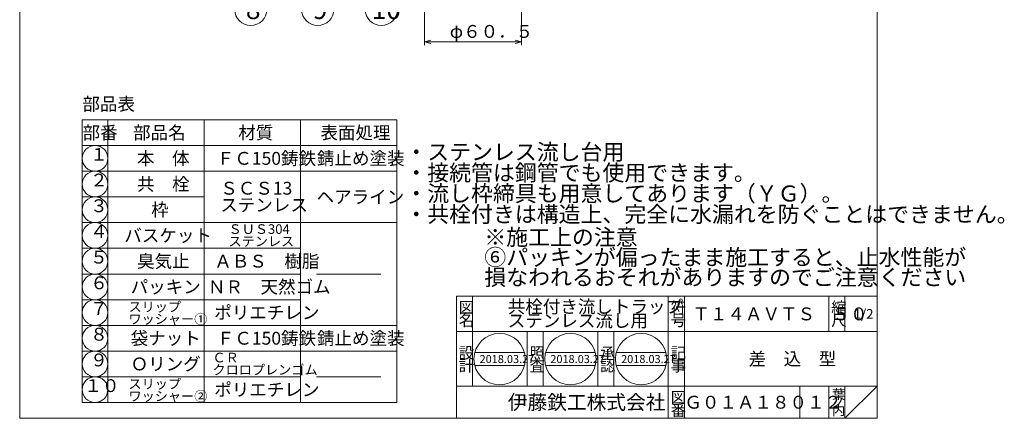
# Model space of a CAD drawing. Units: inches. Extents: x 714 to 1961, y -377 to 363.
# Drawn here: x 1348 to 1961, y -377 to -129 of the extents above; entities that cross this region are included whole.
import ezdxf

# ---------------------------------------------------------------- set-up
doc = ezdxf.new("R2010")
doc.units = ezdxf.units.IN
doc.header["$LTSCALE"] = 2
doc.header["$MEASUREMENT"] = 0
doc.header["$PDMODE"] = 65
doc.header["$PDSIZE"] = 0.2
doc.linetypes.add('DIVIDE', pattern=[1.25, 0.5, -0.25, 0, -0.25, 0, -0.25])
doc.layers.get('DEFPOINTS').update_dxf_attribs({"color": 3, "linetype": 'DIVIDE', "lineweight": 0})
doc.layers.add('1', color=7, linetype='Continuous', lineweight=0)
doc.layers.add('寸法', color=7, linetype='Continuous', lineweight=0)
doc.styles.add('DIMSTANDARD', font='MONOTXT.shx', dxfattribs={"bigfont": 'EXTFONT.shx'})
doc.styles.add('MTSTANDARD', font='MONOTXT.shx', dxfattribs={"bigfont": 'EXTFONT.shx'})
doc.styles.add('MTSTANDARD1', font='MONOTXT.shx', dxfattribs={"bigfont": 'EXTFONT.shx'})
doc.styles.add('MTSTANDARD2', font='MONOTXT.shx', dxfattribs={"width": 0.75, "bigfont": 'EXTFONT.shx'})
doc.styles.add('MTSTANDARD3', font='MONOTXT.shx', dxfattribs={"bigfont": 'EXTFONT.shx'})
doc.styles.add('MTSTANDARD4', font='MONOTXT.shx', dxfattribs={"bigfont": 'EXTFONT.shx'})
doc.styles.add('MTSTANDARD5', font='MONOTXT.shx', dxfattribs={"bigfont": 'EXTFONT.shx'})
doc.styles.add('MTSTANDARD6', font='MONOTXT.shx', dxfattribs={"bigfont": 'EXTFONT.shx'})
doc.styles.add('MTSTANDARD7', font='MONOTXT.shx', dxfattribs={"bigfont": 'EXTFONT.shx'})
doc.styles.get("Standard").update_dxf_attribs({"font": 'MONOTXT.shx', "width": 0.8, "bigfont": 'EXTFONT.shx'})
doc.dimstyles.new('DIMSTYEX_1', dxfattribs={"dimscale": 2, "dimtxt": 3.584, "dimasz": 2, "dimexe": 1, "dimexo": 1, "dimgap": 0, "dimtad": 3, "dimdec": 3, "dimdsep": 46, "dimtxsty": 'DIMSTANDARD', "dimblk": 'OPEN30', "dimblk1": 'OPEN30', "dimblk2": 'OPEN30', "dimsah": 1, "dimcen": 0, "dimclrd": 3, "dimclre": 3, "dimclrt": 2, "dimadec": 3, "dimazin": 2, "dimtfac": 0.5, "dimtdec": 3, "dimtofl": 0, "dimtmove": 0, "dimatfit": 3, "dimfxl": 1, "dimtolj": 1, "dimtzin": 0, "dimlwd": -1, "dimlwe": -1, "dimarcsym": 0})
doc.dimstyles.new('DIMSTYEX_4', dxfattribs={"dimscale": 2, "dimtxt": 5, "dimasz": 2, "dimexe": 1, "dimexo": 1, "dimgap": 0, "dimtad": 3, "dimdec": 3, "dimdsep": 46, "dimtxsty": 'Standard', "dimblk": 'OPEN30', "dimcen": 0, "dimclrd": 3, "dimclre": 3, "dimclrt": 2, "dimadec": 3, "dimazin": 2, "dimtfac": 0.5, "dimtdec": 4, "dimtofl": 0, "dimtmove": 0, "dimatfit": 3, "dimldrblk": 'OPEN30', "dimfxl": 1, "dimtolj": 1, "dimtzin": 0, "dimlwd": -1, "dimlwe": -1, "dimarcsym": 0})

# ---------------------------------------------------------------- blocks, each defined once
blk = doc.blocks.new('MAKR10', base_point=(1394.69, -215.57))
at = {"layer": '1', "color": 3, "linetype": 'Continuous'}
blk.add_circle((1394.69, -215.57), 8, dxfattribs=at)
at = {"layer": '1', "color": 2, "linetype": 'Continuous', "insert": (1391.69, -219.57), "char_height": 8, "attachment_point": 7, "line_spacing_factor": 0.8125, "style": 'MTSTANDARD2'}
blk.add_mtext('１', dxfattribs=at)
blk = doc.blocks.new('MAKR11', base_point=(1394.69, -231.57))
at = {"layer": '1', "color": 3, "linetype": 'Continuous'}
blk.add_circle((1394.69, -231.57), 8, dxfattribs=at)
at = {"layer": '1', "color": 2, "linetype": 'Continuous', "insert": (1391.69, -235.57), "char_height": 8, "attachment_point": 7, "line_spacing_factor": 0.8125, "style": 'MTSTANDARD2'}
blk.add_mtext('２', dxfattribs=at)
blk = doc.blocks.new('MAKR12', base_point=(1394.69, -247.57))
at = {"layer": '1', "color": 3, "linetype": 'Continuous'}
blk.add_circle((1394.69, -247.57), 8, dxfattribs=at)
at = {"layer": '1', "color": 2, "linetype": 'Continuous', "insert": (1391.69, -251.57), "char_height": 8, "attachment_point": 7, "line_spacing_factor": 0.8125, "style": 'MTSTANDARD2'}
blk.add_mtext('３', dxfattribs=at)
blk = doc.blocks.new('MAKR13', base_point=(1394.69, -263.57))
at = {"layer": '1', "color": 3, "linetype": 'Continuous'}
blk.add_circle((1394.69, -263.57), 8, dxfattribs=at)
at = {"layer": '1', "color": 2, "linetype": 'Continuous', "insert": (1391.69, -267.57), "char_height": 8, "attachment_point": 7, "line_spacing_factor": 0.8125, "style": 'MTSTANDARD2'}
blk.add_mtext('４', dxfattribs=at)
blk = doc.blocks.new('MAKR14', base_point=(1394.69, -279.57))
at = {"layer": '1', "color": 3, "linetype": 'Continuous'}
blk.add_circle((1394.69, -279.57), 8, dxfattribs=at)
at = {"layer": '1', "color": 2, "linetype": 'Continuous', "insert": (1391.69, -283.57), "char_height": 8, "attachment_point": 7, "line_spacing_factor": 0.8125, "style": 'MTSTANDARD2'}
blk.add_mtext('５', dxfattribs=at)
blk = doc.blocks.new('MAKR15', base_point=(1394.69, -295.57))
at = {"layer": '1', "color": 3, "linetype": 'Continuous'}
blk.add_circle((1394.69, -295.57), 8, dxfattribs=at)
at = {"layer": '1', "color": 2, "linetype": 'Continuous', "insert": (1391.69, -299.57), "char_height": 8, "attachment_point": 7, "line_spacing_factor": 0.8125, "style": 'MTSTANDARD2'}
blk.add_mtext('６', dxfattribs=at)
blk = doc.blocks.new('MAKR16', base_point=(1394.69, -311.57))
at = {"layer": '1', "color": 3, "linetype": 'Continuous'}
blk.add_circle((1394.69, -311.57), 8, dxfattribs=at)
at = {"layer": '1', "color": 2, "linetype": 'Continuous', "insert": (1391.69, -315.57), "char_height": 8, "attachment_point": 7, "line_spacing_factor": 0.8125, "style": 'MTSTANDARD2'}
blk.add_mtext('７', dxfattribs=at)
blk = doc.blocks.new('MAKR17', base_point=(1394.69, -327.57))
at = {"layer": '1', "color": 3, "linetype": 'Continuous'}
blk.add_circle((1394.69, -327.57), 8, dxfattribs=at)
at = {"layer": '1', "color": 2, "linetype": 'Continuous', "insert": (1391.69, -331.57), "char_height": 8, "attachment_point": 7, "line_spacing_factor": 0.8125, "style": 'MTSTANDARD2'}
blk.add_mtext('８', dxfattribs=at)
blk = doc.blocks.new('MAKR18', base_point=(1394.69, -343.57))
at = {"layer": '1', "color": 3, "linetype": 'Continuous'}
blk.add_circle((1394.69, -343.57), 8, dxfattribs=at)
at = {"layer": '1', "color": 2, "linetype": 'Continuous', "insert": (1391.69, -347.57), "char_height": 8, "attachment_point": 7, "line_spacing_factor": 0.8125, "style": 'MTSTANDARD2'}
blk.add_mtext('９', dxfattribs=at)
blk = doc.blocks.new('MAKR19', base_point=(1394.69, -359.57))
at = {"layer": '1', "color": 3, "linetype": 'Continuous'}
blk.add_circle((1394.69, -359.57), 8, dxfattribs=at)
at = {"layer": '1', "color": 2, "linetype": 'Continuous', "insert": (1388.09, -363.57), "char_height": 8, "attachment_point": 7, "line_spacing_factor": 0.8125, "style": 'MTSTANDARD2'}
blk.add_mtext('１０', dxfattribs=at)
blk = doc.blocks.new('_OPEN30')
at = {"color": 0, "linetype": 'ByBlock', "lineweight": -2}
for p, q in [((-1, 0.27), (0, 0)), ((-1, 0.27), (0, 0)), ((0, 0), (-1, -0.27)), ((0, 0), (-1, 0)), ((0, 0), (-1, -0.27)), ((0, 0), (-1, 0))]:
    blk.add_line(p, q, dxfattribs=at)
blk = doc.blocks.new('_D11')
at = {"layer": 'DEFPOINTS', "color": 3, "linetype": 'ByBlock'}
for p in [(1599.91, -111.12), (1660.41, -111.12), (1660.41, -143.01)]:
    blk.add_point(p, dxfattribs=at)
at = {"layer": '寸法', "color": 3, "linetype": 'ByBlock'}
for p, q in [((1599.91, -113.12), (1599.91, -145.01)), ((1660.41, -113.12), (1660.41, -145.01)), ((1599.91, -143.01), (1660.41, -143.01))]:
    blk.add_line(p, q, dxfattribs=at)
at = {"layer": '寸法', "color": 3, "linetype": 'ByBlock', "xscale": 3.939231012048822, "yscale": 3.939231012048822, "zscale": 3.939231012048822, "rotation": 180}
blk.add_blockref('_OPEN30', (1599.91, -143.01), dxfattribs=at)
at = {"layer": '寸法', "color": 3, "linetype": 'ByBlock', "xscale": 3.939231012048822, "yscale": 3.939231012048822, "zscale": 3.939231012048822}
blk.add_blockref('_OPEN30', (1660.41, -143.01), dxfattribs=at)
at = {"layer": '寸法', "color": 2, "linetype": 'Continuous', "insert": (1615.66, -143.01), "char_height": 8, "attachment_point": 7, "line_spacing_factor": 0.9375, "style": 'MTSTANDARD2'}
blk.add_mtext('φ６０．５', dxfattribs=at)
blk = doc.blocks.new('BLK1', base_point=(1881.76, -377.42))
at = {"layer": '1', "color": 7, "linetype": 'Continuous'}
for p, q in [((1619.76, -301.42), (1881.76, -301.42)), ((1619.76, -301.42), (1619.76, -377.42)), ((1619.76, -301.42), (1619.76, -377.42)), ((1619.76, -301.42), (1619.76, -377.42)), ((1629.76, -301.42), (1629.76, -357.42)), ((1629.76, -301.42), (1629.76, -357.42)), ((1751.76, -377.42), (1751.76, -301.42)), ((1761.76, -301.42), (1761.76, -377.42)), ((1851.76, -301.42), (1851.76, -323.42)), ((1861.76, -301.42), (1861.76, -323.42)), ((1881.76, -377.42), (1881.76, -301.42)), ((1881.76, -323.42), (1619.76, -323.42)), ((1663.76, -357.42), (1663.76, -323.42)), ((1673.76, -323.42), (1673.76, -357.42)), ((1707.76, -357.42), (1707.76, -323.42)), ((1717.76, -323.42), (1717.76, -357.42)), ((1631.21, -336.52), (1662.19, -336.52)), ((1675.28, -336.52), (1706.26, -336.52)), ((1719.36, -336.52), (1750.34, -336.52)), ((1631.21, -344.52), (1662.19, -344.52)), ((1675.28, -344.52), (1706.26, -344.52)), ((1719.36, -344.52), (1750.34, -344.52)), ((1619.76, -357.42), (1881.76, -357.42)), ((1833.76, -357.42), (1833.76, -377.42)), ((1851.76, -357.42), (1851.76, -377.42)), ((1861.76, -357.42), (1861.76, -377.42)), ((1861.76, -377.42), (1881.76, -357.42))]:
    blk.add_line(p, q, dxfattribs=at)
for centre in [(1646.7, -340.52), (1690.77, -340.52), (1734.85, -340.52)]:
    blk.add_circle(centre, 16, dxfattribs=at)
at = {"layer": '1', "color": 7, "linetype": 'Continuous', "attachment_point": 7}
for s, insert, char_height, line_spacing_factor, style in [('{\\fＭＳ 明朝|b0|i0|c128|p17;\\W1.0;図}', (1621.26, -311.92), 7, 0.839286, 'MTSTANDARD5'), ('{\\fＭＳ 明朝|b0|i0|c128|p17;\\W1.0;共栓付き流しトラップ\\Pステンレス流し用}', (1651.76, -320.62), 8, 0.65625, 'MTSTANDARD1'), ('{\\fＭＳ 明朝|b0|i0|c128|p17;\\W1.0;符}', (1753.26, -311.92), 7, 0.839286, 'MTSTANDARD5'), ('{\\fＭＳ 明朝|b0|i0|c128|p17;\\W1.0;縮}', (1853.26, -311.92), 7, 0.839286, 'MTSTANDARD5'), ('{\\fＭＳ 明朝|b0|i0|c128|p17;\\W1.0;名}', (1621.26, -319.92), 7, 0.839286, 'MTSTANDARD5'), ('{\\fＭＳ 明朝|b0|i0|c128|p17;\\W1.0;号}', (1753.26, -319.92), 7, 0.839286, 'MTSTANDARD5'), ('{\\fＭＳ 明朝|b0|i0|c128|p17;\\W1.0;Ｔ１４ＡＶＴＳ\u3000５０}', (1766.76, -316.42), 8, 1.171875, 'MTSTANDARD1'), ('{\\fＭＳ 明朝|b0|i0|c128|p17;\\W1.0;尺}', (1853.26, -319.92), 7, 0.839286, 'MTSTANDARD5'), ('{\\fＭＳ 明朝|b0|i0|c128|p17;\\W1.0;1/2}', (1867.26, -315.42), 6, 1.354166, 'MTSTANDARD3'), ('{\\fＭＳ 明朝|b0|i0|c128|p17;\\W1.0;設}', (1621.26, -340.2), 7, 0.839286, 'MTSTANDARD5'), ('{\\fＭＳ 明朝|b0|i0|c128|p17;\\W1.0;照}', (1665.26, -340.2), 7, 0.839286, 'MTSTANDARD5'), ('{\\fＭＳ 明朝|b0|i0|c128|p17;\\W1.0;承}', (1709.26, -340.2), 7, 0.839286, 'MTSTANDARD5'), ('{\\fＭＳ 明朝|b0|i0|c128|p17;\\W1.0;記}', (1753.26, -340.2), 7, 0.839286, 'MTSTANDARD5'), ('{\\fＭＳ 明朝|b0|i0|c128|p17;\\W1.0;差\u3000込\u3000型}', (1801.76, -344.42), 8, 3.28125, 'MTSTANDARD1'), ('{\\fＭＳ 明朝|b0|i0|c128|p17;\\W1.0;計}', (1621.26, -348.2), 7, 0.839286, 'MTSTANDARD5'), ('{\\fＭＳ 明朝|b0|i0|c128|p17;\\W1.0;2018.03.27}', (1634.2, -343.02), 5, 0.875, 'MTSTANDARD7'), ('{\\fＭＳ 明朝|b0|i0|c128|p17;\\W1.0;査}', (1665.26, -348.2), 7, 0.839286, 'MTSTANDARD5'), ('{\\fＭＳ 明朝|b0|i0|c128|p17;\\W1.0;2018.03.27}', (1678.27, -343.02), 5, 0.875, 'MTSTANDARD7'), ('{\\fＭＳ 明朝|b0|i0|c128|p17;\\W1.0;認}', (1709.26, -348.2), 7, 0.839286, 'MTSTANDARD5'), ('{\\fＭＳ 明朝|b0|i0|c128|p17;\\W1.0;2018.03.27}', (1722.35, -343.02), 5, 0.875, 'MTSTANDARD7'), ('{\\fＭＳ 明朝|b0|i0|c128|p17;\\W1.0;事}', (1753.26, -348.2), 7, 0.839286, 'MTSTANDARD5'), ('{\\fＭＳ ゴシック|b0|i0|c128|p49;\\W1.0;伊藤鉄工株式会社}', (1651.76, -371.92), 9, 0.791667, 'MTSTANDARD6'), ('{\\fＭＳ 明朝|b0|i0|c128|p17;\\W1.0;図}', (1753.26, -367.92), 7, 0.839286, 'MTSTANDARD5'), ('{\\fＭＳ 明朝|b0|i0|c128|p17;\\W1.0;葉}', (1853.76, -365.42), 6, 0.833333, 'MTSTANDARD3'), ('{\\fＭＳ 明朝|b0|i0|c128|p17;\\W1.0;Ｇ０１Ａ１８０１２}', (1761.76, -371.42), 8, 1.093749, 'MTSTANDARD1'), ('{\\fＭＳ 明朝|b0|i0|c128|p17;\\W1.0;ノ}', (1853.76, -370.42), 6, 0.833333, 'MTSTANDARD3'), ('{\\fＭＳ 明朝|b0|i0|c128|p17;\\W1.0;番}', (1753.26, -375.92), 7, 0.839286, 'MTSTANDARD5'), ('{\\fＭＳ 明朝|b0|i0|c128|p17;\\W1.0;内}', (1853.76, -375.42), 6, 0.833333, 'MTSTANDARD3')]:
    blk.add_mtext(s, dxfattribs=dict(at, insert=insert, char_height=char_height, line_spacing_factor=line_spacing_factor, style=style))
blk = doc.blocks.new('BALN15')
at = {"layer": '寸法', "color": 3, "linetype": 'ByBlock'}
blk.add_circle((-21.64, -56.32), 10, dxfattribs=at)
at = {"layer": '寸法', "color": 2, "linetype": 'Continuous', "insert": (-27.64, -62.32), "char_height": 12, "attachment_point": 7, "line_spacing_factor": 0.729167, "style": 'MTSTANDARD4'}
blk.add_mtext('{\\fＭＳ ゴシック|b0|i0|c128|p49;\\W1.0;10}', dxfattribs=at)
at = {"layer": '寸法', "color": 3, "linetype": 'ByBlock'}
blk.add_leader([(0, 0), (-18.06, -46.99)], dimstyle='DIMSTYEX_4', override={"dimclrd": 0}, dxfattribs=at)
blk = doc.blocks.new('BALN16')
at = {"layer": '寸法', "color": 3, "linetype": 'ByBlock'}
blk.add_circle((-59.03, -60.27), 10, dxfattribs=at)
at = {"layer": '寸法', "color": 2, "linetype": 'Continuous', "insert": (-62.03, -66.27), "char_height": 12, "attachment_point": 7, "line_spacing_factor": 0.729167, "style": 'MTSTANDARD4'}
blk.add_mtext('{\\fＭＳ ゴシック|b0|i0|c128|p49;\\W1.0;9}', dxfattribs=at)
at = {"layer": '寸法', "color": 3, "linetype": 'ByBlock'}
blk.add_leader([(0, 0), (-52.03, -53.13)], dimstyle='DIMSTYEX_4', override={"dimclrd": 0}, dxfattribs=at)
blk = doc.blocks.new('BALN17')
at = {"layer": '寸法', "color": 3, "linetype": 'ByBlock'}
blk.add_circle((-93.21, -60.33), 10, dxfattribs=at)
at = {"layer": '寸法', "color": 2, "linetype": 'Continuous', "insert": (-96.21, -66.33), "char_height": 12, "attachment_point": 7, "line_spacing_factor": 0.729167, "style": 'MTSTANDARD4'}
blk.add_mtext('{\\fＭＳ ゴシック|b0|i0|c128|p49;\\W1.0;8}', dxfattribs=at)
at = {"layer": '寸法', "color": 3, "linetype": 'ByBlock'}
blk.add_leader([(0, 0), (-84.81, -54.9)], dimstyle='DIMSTYEX_4', override={"dimclrd": 0}, dxfattribs=at)

msp = doc.modelspace()

# ---------------------------------------------------------------- linework, layer by layer
at = {"layer": '1', "color": 7, "linetype": 'Continuous'}
for p, q in [((1347.7634, -377.4174), (1347.7634, 362.5826)), ((1881.7634, 362.5826), (1881.7634, -377.4174)), ((1386.6943, -191.5727), (1386.6943, -207.5727)), ((1582.6943, -191.5727), (1386.6943, -191.5727)), ((1402.6943, -191.5727), (1402.6943, -239.5727)), ((1462.6943, -191.5727), (1462.6943, -239.5727)), ((1522.6943, -191.5727), (1522.6943, -239.5727)), ((1582.6943, -191.5727), (1582.6943, -239.5727)), ((1386.6943, -239.5727), (1386.6943, -207.5727)), ((1386.6943, -207.5727), (1582.6943, -207.5727)), ((1582.6943, -223.5727), (1386.6943, -223.5727)), ((1462.6943, -239.5727), (1386.6943, -239.5727)), ((1386.6943, -239.5727), (1386.6943, -367.5727)), ((1402.6943, -367.5727), (1402.6943, -239.5727)), ((1462.6943, -367.5727), (1462.6943, -239.5727)), ((1522.6943, -367.5727), (1522.6943, -239.5727)), ((1582.6943, -367.5727), (1582.6943, -239.5727)), ((1386.6943, -255.5727), (1582.6943, -255.5727)), ((1386.6943, -271.5727), (1522.6943, -271.5727)), ((1522.6943, -287.5727), (1386.6943, -287.5727)), ((1532.6943, -287.5727), (1572.6943, -287.5727)), ((1522.6943, -303.5727), (1386.6943, -303.5727)), ((1386.6943, -319.5727), (1582.6943, -319.5727)), ((1386.6943, -335.5727), (1582.6943, -335.5727)), ((1522.6943, -351.5727), (1386.6943, -351.5727)), ((1532.6943, -351.5727), (1572.6943, -351.5727)), ((1582.6943, -367.5727), (1386.6943, -367.5727)), ((1347.7634, -377.4174), (1881.7634, -377.4174))]:
    msp.add_line(p, q, dxfattribs=at)

# ---------------------------------------------------------------- block references
at = {"layer": '1', "color": 3, "linetype": 'Continuous'}
for name, p in [('MAKR10', (1394.6943, -215.5727)), ('MAKR11', (1394.6943, -231.5727)), ('MAKR12', (1394.6943, -247.5727)), ('MAKR13', (1394.6943, -263.5727)), ('MAKR14', (1394.6943, -279.5727)), ('MAKR15', (1394.6943, -295.5727)), ('MAKR16', (1394.6943, -311.5727)), ('MAKR17', (1394.6943, -327.5727)), ('MAKR18', (1394.6943, -343.5727)), ('MAKR19', (1394.6943, -359.5727))]:
    msp.add_blockref(name, p, dxfattribs=at)
at = {"layer": '1', "color": 0, "linetype": 'Continuous'}
msp.add_blockref('BLK1', (1881.7634, -377.4174), dxfattribs=at)
at = {"layer": '寸法', "color": 3, "linetype": 'ByBlock'}
for name, p in [('BALN17', (1584.8873, -62.5018)), ('BALN16', (1592.4054, -62.5604)), ('BALN15', (1594.6604, -66.5071))]:
    msp.add_blockref(name, p, dxfattribs=at)

# ---------------------------------------------------------------- texts
at = {"layer": '1', "color": 7, "linetype": 'Continuous', "attachment_point": 7}
for s, insert, char_height, line_spacing_factor, style in [('{\\fＭＳ 明朝|b0|i0|c128|p17;\\W1.0;部品表}', (1386.8327, -185.7308), 8, 0.8125, 'MTSTANDARD1'), ('{\\fＭＳ 明朝|b0|i0|c128|p17;\\W1.0;部番}', (1386.9166, -203.5727), 8, 0.9375, 'MTSTANDARD1'), ('{\\fＭＳ 明朝|b0|i0|c128|p17;\\W1.0;部品名}', (1418.3792, -203.5727), 8, 0.9375, 'MTSTANDARD1'), ('{\\fＭＳ 明朝|b0|i0|c128|p17;\\W1.0;材質}', (1483.8792, -203.5727), 8, 0.9375, 'MTSTANDARD1'), ('{\\fＭＳ 明朝|b0|i0|c128|p17;\\W1.0;表面処理}', (1535.0792, -203.5727), 8, 0.9375, 'MTSTANDARD1'), ('{\\fＭＳ 明朝|b0|i0|c128|p17;\\W1.0;・ステンレス流し台用\\P・接続管は鋼管でも使用できます。\\P・流し枠締具も用意してあります（ＹＧ）。\\P・共栓付きは構造上、完全に水漏れを防ぐことはできません。}', (1587.9572, -255.3488), 10, 0.775, 'MTSTANDARD'), ('{\\fＭＳ 明朝|b0|i0|c128|p17;\\W1.0;本\u3000体}', (1420.8291, -219.5727), 8, 1.875, 'MTSTANDARD1'), ('{\\fＭＳ 明朝|b0|i0|c128|p17;\\W1.0;ＦＣ150鋳鉄}', (1470.5459, -219.5727), 8, 1.875, 'MTSTANDARD1'), ('{\\fＭＳ 明朝|b0|i0|c128|p17;\\W1.0;錆止め塗装}', (1532.9189, -219.5727), 8, 1.875, 'MTSTANDARD1'), ('{\\fＭＳ 明朝|b0|i0|c128|p17;\\W1.0;共\u3000栓}', (1420.8291, -235.5727), 8, 1.875, 'MTSTANDARD1'), ('{\\fＭＳ 明朝|b0|i0|c128|p17;\\W1.0;ＳＣＳ13\\Pステンレス}', (1472.6943, -248.5727), 8, 0.78125, 'MTSTANDARD1'), ('{\\fＭＳ 明朝|b0|i0|c128|p17;\\W1.0;ヘアライン}', (1532.6943, -243.5727), 8, 0.78125, 'MTSTANDARD1'), ('{\\fＭＳ 明朝|b0|i0|c128|p17;\\W1.0;枠}', (1429.6943, -251.5727), 8, 0.9375, 'MTSTANDARD1'), ('{\\fＭＳ 明朝|b0|i0|c128|p17;\\W1.0;ＳＵＳ304\\Pステンレス}', (1477.8321, -270.2394), 6, 0.763889, 'MTSTANDARD3'), ('{\\fＭＳ 明朝|b0|i0|c128|p17;\\W1.0;バスケット}', (1412.9189, -267.5727), 8, 1.875, 'MTSTANDARD1'), ('{\\fＭＳ 明朝|b0|i0|c128|p17;\\W1.0;※施工上の注意\\P⑥パッキンが偏ったまま施工すると、止水性能が\\P損なわれるおそれがありますのでご注意ください}', (1637.1638, -294.6181), 10, 0.75, 'MTSTANDARD'), ('{\\fＭＳ 明朝|b0|i0|c128|p17;\\W1.0;臭気止}', (1420.8291, -283.5727), 8, 1.875, 'MTSTANDARD1'), ('{\\fＭＳ 明朝|b0|i0|c128|p17;\\W1.0;ＡＢＳ\u3000樹脂}', (1468.9638, -283.5727), 8, 1.875, 'MTSTANDARD1'), ('{\\fＭＳ 明朝|b0|i0|c128|p17;\\W1.0;パッキン}', (1416.874, -299.5727), 8, 1.875, 'MTSTANDARD1'), ('{\\fＭＳ 明朝|b0|i0|c128|p17;\\W1.0;ＮＲ\u3000天然ゴム}', (1465.0088, -299.5727), 8, 1.875, 'MTSTANDARD1'), ('{\\fＭＳ 明朝|b0|i0|c128|p17;\\W1.0;スリップ\\Pワッシャー①}', (1415.5205, -318.6353), 6, 0.763889, 'MTSTANDARD3'), ('{\\fＭＳ 明朝|b0|i0|c128|p17;\\W1.0;ポリエチレン}', (1468.9638, -315.5727), 8, 1.875, 'MTSTANDARD1'), ('{\\fＭＳ 明朝|b0|i0|c128|p17;\\W1.0;袋ナット}', (1416.874, -331.5727), 8, 1.875, 'MTSTANDARD1'), ('{\\fＭＳ 明朝|b0|i0|c128|p17;\\W1.0;ＦＣ150鋳鉄}', (1470.5459, -331.5727), 8, 1.875, 'MTSTANDARD1'), ('{\\fＭＳ 明朝|b0|i0|c128|p17;\\W1.0;錆止め塗装}', (1532.9189, -331.5727), 8, 1.875, 'MTSTANDARD1'), ('{\\fＭＳ 明朝|b0|i0|c128|p17;\\W1.0;ＣＲ\\Pクロロプレンゴム}', (1467.8372, -350.2394), 6, 0.763889, 'MTSTANDARD3'), ('{\\fＭＳ 明朝|b0|i0|c128|p17;\\W1.0;Ｏリング}', (1416.874, -347.5727), 8, 1.875, 'MTSTANDARD1'), ('{\\fＭＳ 明朝|b0|i0|c128|p17;\\W1.0;スリップ\\Pワッシャー②}', (1415.5205, -366.6353), 6, 0.763889, 'MTSTANDARD3'), ('{\\fＭＳ 明朝|b0|i0|c128|p17;\\W1.0;ポリエチレン}', (1468.9638, -363.5727), 8, 1.875, 'MTSTANDARD1')]:
    msp.add_mtext(s, dxfattribs=dict(at, insert=insert, char_height=char_height, line_spacing_factor=line_spacing_factor, style=style))

# ---------------------------------------------------------------- dimensions: what is measured, and where the dimension line sits
at = {"layer": '寸法', "color": 3, "linetype": 'ByBlock'}
dim = msp.add_linear_dim(base=(1660.4114, -143.0096), p1=(1599.9114, -111.1233), p2=(1660.4114, -111.1233), text='φ<>', dimstyle='DIMSTYEX_1', override={"dimtxt": 3.584, "dimasz": 2, "dimtxsty": 'DIMSTANDARD', "dimblk1": 'OPEN30', "dimblk2": 'OPEN30', "dimsah": 1, "dimclrd": 3, "dimclre": 3, "dimclrt": 2, "dimtdec": 3}, dxfattribs=at)
dim.commit()
dim.dimension.update_dxf_attribs({"geometry": '_D11', "text_midpoint": (1630.1614, -139.0096), "dimtype": 160})

doc.saveas('drawing.dxf')
